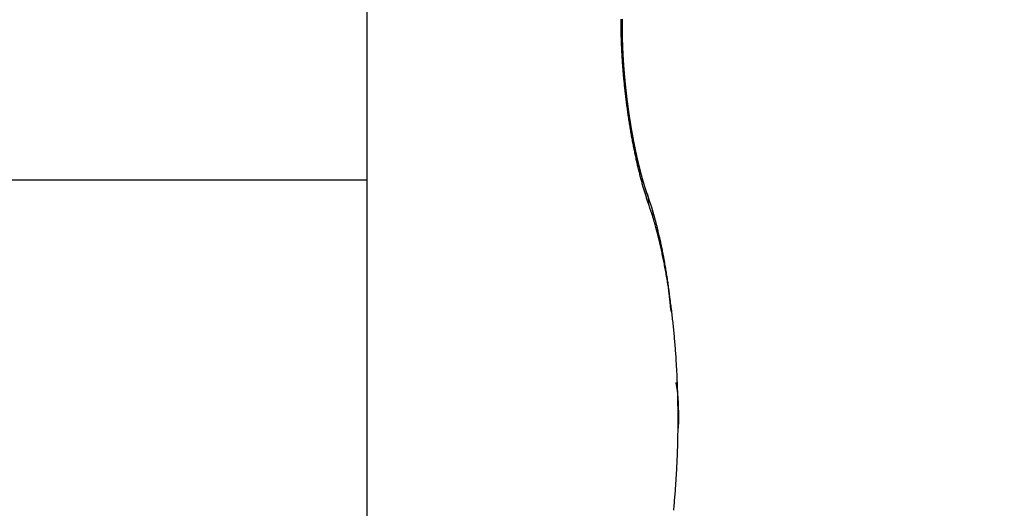
# Model space of a CAD drawing. Units: millimetres. Extents: x -329 to 7977, y -297 to 5248.
# Drawn here: x 4684 to 4687, y 3246 to 3247 of the extents above; entities that cross this region are included whole.
import ezdxf

# ---------------------------------------------------------------- set-up
doc = ezdxf.new("R2010")
doc.units = ezdxf.units.MM
for name, color, linetype in [('dimension-Bemassung', 5, 'Continuous'), ('hatching-Schraffur', 5, 'Continuous'), ('helpline-Hilfslinie', 2, 'Continuous'), ('outline-Körperkante', 7, 'Continuous')]:
    doc.layers.add(name, color=color, linetype=linetype)
doc.layers.get('helpline-Hilfslinie').off()
doc.dimstyles.new('ISO-5.0', dxfattribs={"dimtxt": 5, "dimasz": 5, "dimexe": 1.25, "dimexo": 0.625, "dimgap": 1, "dimtad": 1, "dimdec": 0, "dimtxsty": 'Standard', "dimcen": 2.5, "dimclrd": 256, "dimclre": 256, "dimadec": 0, "dimazin": 0, "dimtfac": 1, "dimtdec": 0, "dimtmove": 0, "dimatfit": 3, "dimfxl": 0, "dimlwd": -1, "dimlwe": -1, "dimarcsym": 0})

# ---------------------------------------------------------------- blocks, each defined once
blk = doc.blocks.new('*D80')
at = {"layer": 'Defpoints', "color": 0}
for p in [(4787.3888, 3302.574), (4583.3888, 3267.8924), (4787.3888, 3247.0019)]:
    blk.add_point(p, dxfattribs=at)
at = {"layer": 'dimension-Bemassung'}
for p, q in [((4583.3888, 3268.5174), (4583.3888, 3303.824)), ((4787.3888, 3247.6269), (4787.3888, 3303.824)), ((4588.3888, 3302.574), (4782.3888, 3302.574))]:
    blk.add_line(p, q, dxfattribs=at)
for points in [[(4588.3888, 3303.4073), (4588.3888, 3301.7407), (4583.3888, 3302.574)], [(4782.3888, 3303.4073), (4782.3888, 3301.7407), (4787.3888, 3302.574)]]:
    blk.add_solid(points, dxfattribs=at)
at = {"layer": 'dimension-Bemassung', "color": 0, "insert": (4676.6193, 3306.1269), "char_height": 5, "attachment_point": 5}
blk.add_mtext('204', dxfattribs=at)
blk = doc.blocks.new('407044_WD2201_Kämpferprofil')
at = {"layer": 'hatching-Schraffur'}
h = blk.add_hatch(dxfattribs=at)
h.set_pattern_fill('ANSI31', color=256, style=0)
h.paths.add_polyline_path([(9.506, 79.134), (9.006, 80), (9.506, 80.866), (9.506, 95.5), (39.0518, 95.5, -0.332369), (41.9289, 93.35), (43.85, 93.35, -0.414214), (46, 95.5), (56.4631, 95.5, -0.382162), (59.4447, 92.8313), (59.5616, 91.7791, 0.382162), (61.5494, 90), (67, 90), (67, 97), (64.7, 97), (64.7, 92.5), (62.5, 92.5), (62, 97), (62, 99), (60, 99), (60, 100), (0, 100), (0, 97), (0.5, 93), (2.3, 93), (2.306, 97), (5.006, 97), (5.006, 64.3264), (5.006, 49.3199, 0.176327), (6.1757, 46.1059), (6.7673, 45.401, -0.339454), (6.8204, 44.1846), (5.7357, 42.6355, 0.459471), (5.8562, 42.1965), (11.3893, 39.6164, 0.111895), (13.006, 39.25), (13.006, 40.85, -1.208029), (13.795, 45), (18.4667, 45, 0.57735), (19.506, 45), (23.506, 45, 0.411525), (24.3208, 44.7777), (29.506, 47.7713), (29.506, 50), (23.9555, 50, 0.816497), (19.0565, 50), (12.506, 50), (12.506, 51), (9.506, 51), (9.506, 64.134), (9.006, 65), (9.506, 65.866)])
h.paths.add_polyline_path([(43.85, 93.35), (41.9289, 93.35, -0.041408), (42.0296, 92.8643, 0.378993), (46, 89.35), (46, 91.2, -0.414214)], flags=17)
h.paths.add_polyline_path([(48.8067, 90.5), (50, 90.5), (50, 92.5), (47.9748, 92.5, -0.299597), (46, 91.2), (46, 89.35, 0.196923)], flags=17)
h.paths.add_polyline_path([(13.006, 40.85), (13.006, 39.25, 0.254686), (16.1565, 40.9661, 1), (14.8123, 41.8339, -0.254686)])
blk = doc.blocks.new('WD2201_TEL_Seitenriss_Antrieb_H100')
at = {"layer": 'outline-Körperkante'}
for p, q in [((101.8941, 90.2203), (101.8941, 85)), ((99.9639, 85), (101.8941, 85)), ((101.8941, 85), (101.8941, 83.5))]:
    blk.add_line(p, q, dxfattribs=at)
for points in [[(102.7408, 84.9308), (102.7371, 84.9419, -0.003919), (102.7333, 84.9535, -0.003662), (102.7296, 84.9656, -0.003397), (102.7259, 84.9781, -0.003164), (102.7222, 84.9911, -0.002967), (102.7186, 85.0044, -0.002806), (102.7151, 85.0182, -0.002662), (102.7116, 85.0323, -0.002545), (102.7082, 85.0467, -0.002441), (102.7049, 85.0615, -0.002358), (102.7017, 85.0766, -0.002285), (102.6985, 85.0919, -0.002228), (102.6954, 85.1076, -0.002178), (102.6924, 85.1234, -0.002141), (102.6896, 85.1395, -0.002112), (102.6868, 85.1558, -0.002101), (102.6841, 85.1723, -0.002077), (102.6816, 85.1889, -0.002051), (102.6792, 85.2057, -0.002019), (102.6769, 85.2225, -0.001982), (102.6747, 85.2395, -0.001959), (102.6726, 85.2564, -0.001949), (102.6707, 85.2734, -0.001948), (102.669, 85.2904, -0.001955), (102.6673, 85.3074, -0.001973), (102.6658, 85.3242, -0.002002), (102.6645, 85.341, -0.002041), (102.6633, 85.3576, -0.002092), (102.6622, 85.3741, -0.002155), (102.6614, 85.3904, -0.002229), (102.6606, 85.4064, -0.002323), (102.6601, 85.4222, -0.00244), (102.6597, 85.4378, -0.002549), (102.6594, 85.453, -0.002645), (102.6594, 85.4679, -0.002741), (102.6595, 85.4825, -0.00282)], [(102.7382, 84.9564), (102.7376, 84.958, -0.000705), (102.737, 84.9598, -0.000603), (102.7364, 84.9616, -0.000603), (102.7357, 84.9635, -0.000745), (102.7351, 84.9653, -0.000798), (102.7345, 84.9672, -0.000747), (102.7338, 84.9692, -0.000718), (102.7332, 84.9711, -0.000713), (102.7326, 84.9731, -0.000704), (102.7319, 84.975, -0.000694), (102.7313, 84.9771, -0.000683), (102.7307, 84.9791, -0.000672), (102.73, 84.9811, -0.000662), (102.7294, 84.9832, -0.000653), (102.7288, 84.9853, -0.000644), (102.7281, 84.9874, -0.000636), (102.7275, 84.9895, -0.000627), (102.7269, 84.9916, -0.000619), (102.7262, 84.9938, -0.00061), (102.7256, 84.9959, -0.000603), (102.725, 84.9981, -0.000595), (102.7243, 85.0003, -0.000587), (102.7237, 85.0026, -0.00058), (102.7231, 85.0048, -0.000573), (102.7224, 85.0071, -0.000566), (102.7218, 85.0093, -0.00056), (102.7212, 85.0116, -0.000554), (102.7206, 85.0139, -0.000548), (102.7199, 85.0163, -0.000542), (102.7193, 85.0186, -0.000536), (102.7187, 85.021, -0.00053), (102.7181, 85.0233, -0.000525), (102.7174, 85.0257, -0.000519), (102.7168, 85.0281, -0.000514), (102.7162, 85.0306, -0.000509), (102.7156, 85.033, -0.000504), (102.715, 85.0354, -0.0005), (102.7144, 85.0379, -0.000496), (102.7137, 85.0404, -0.000491), (102.7131, 85.0429, -0.000487), (102.7125, 85.0454, -0.000483), (102.7119, 85.0479, -0.000479), (102.7113, 85.0504, -0.000475), (102.7107, 85.053, -0.000472), (102.7101, 85.0555, -0.000468), (102.7095, 85.0581, -0.000464), (102.7089, 85.0607, -0.000461), (102.7083, 85.0633, -0.000458), (102.7077, 85.0659, -0.000455), (102.7071, 85.0685, -0.000452), (102.7066, 85.0711, -0.000449), (102.706, 85.0738, -0.000446), (102.7054, 85.0764, -0.000442), (102.7048, 85.0791, -0.00044), (102.7042, 85.0818, -0.000437), (102.7037, 85.0845, -0.000434), (102.7031, 85.0872, -0.000432), (102.7025, 85.0899, -0.000429), (102.7019, 85.0926, -0.000427), (102.7014, 85.0953, -0.000425), (102.7008, 85.0981, -0.000423), (102.7003, 85.1008, -0.000421), (102.6997, 85.1036, -0.00042), (102.6991, 85.1064, -0.000419), (102.6986, 85.1092, -0.000418), (102.698, 85.112, -0.000417), (102.6975, 85.1148, -0.000416), (102.697, 85.1176, -0.000415), (102.6964, 85.1204, -0.000414), (102.6959, 85.1232, -0.000414), (102.6954, 85.1261, -0.000413), (102.6948, 85.1289, -0.000412), (102.6943, 85.1318, -0.00041), (102.6938, 85.1346, -0.000408), (102.6933, 85.1375, -0.000406), (102.6927, 85.1404, -0.000405), (102.6922, 85.1433, -0.000403), (102.6917, 85.1462, -0.000401), (102.6912, 85.1491, -0.0004), (102.6907, 85.152, -0.000398), (102.6902, 85.155, -0.000397), (102.6897, 85.1579, -0.000396), (102.6892, 85.1608, -0.000395), (102.6887, 85.1638, -0.000394), (102.6882, 85.1667, -0.000393), (102.6878, 85.1697, -0.000392), (102.6873, 85.1726, -0.000391), (102.6868, 85.1756, -0.00039), (102.6863, 85.1786, -0.00039), (102.6859, 85.1816, -0.000389), (102.6854, 85.1846, -0.000389), (102.685, 85.1876, -0.000388), (102.6845, 85.1906, -0.000388), (102.6841, 85.1936, -0.000388), (102.6836, 85.1966, -0.000388), (102.6832, 85.1996, -0.000387), (102.6827, 85.2026, -0.000387), (102.6823, 85.2056, -0.000388), (102.6819, 85.2086, -0.000388), (102.6814, 85.2117, -0.000387), (102.681, 85.2147, -0.000386), (102.6806, 85.2177, -0.000384), (102.6802, 85.2208, -0.000383), (102.6798, 85.2238, -0.000382), (102.6794, 85.2268, -0.000381), (102.679, 85.2299, -0.00038), (102.6786, 85.2329, -0.000379), (102.6782, 85.236, -0.000378), (102.6778, 85.239, -0.000377), (102.6775, 85.2421, -0.000376), (102.6771, 85.2451, -0.000376), (102.6767, 85.2482, -0.000375), (102.6763, 85.2512, -0.000375), (102.676, 85.2543, -0.000374), (102.6756, 85.2573, -0.000374), (102.6753, 85.2604, -0.000373), (102.6749, 85.2634, -0.000373), (102.6746, 85.2665, -0.000373), (102.6742, 85.2696, -0.000373), (102.6739, 85.2726, -0.000373), (102.6736, 85.2757, -0.000373), (102.6733, 85.2787, -0.000373), (102.6729, 85.2818, -0.000373), (102.6726, 85.2848, -0.000373), (102.6723, 85.2879, -0.000374), (102.672, 85.2909, -0.000374), (102.6717, 85.294, -0.000375), (102.6714, 85.297, -0.000376), (102.6711, 85.3, -0.000377), (102.6708, 85.3031, -0.000379), (102.6705, 85.3061, -0.00038), (102.6703, 85.3092, -0.000382), (102.67, 85.3122, -0.000383), (102.6697, 85.3152, -0.000385), (102.6695, 85.3182, -0.000387), (102.6692, 85.3213, -0.000388), (102.669, 85.3243, -0.00039), (102.6687, 85.3273, -0.000392), (102.6685, 85.3303, -0.000394), (102.6682, 85.3333, -0.000397), (102.668, 85.3363, -0.000399), (102.6678, 85.3393, -0.000401), (102.6676, 85.3423, -0.000404), (102.6674, 85.3453, -0.000406), (102.6671, 85.3483, -0.000409), (102.6669, 85.3512, -0.000412), (102.6667, 85.3542, -0.000414), (102.6665, 85.3572, -0.000417), (102.6664, 85.3601, -0.00042), (102.6662, 85.3631, -0.000423), (102.666, 85.366, -0.000427), (102.6658, 85.3689, -0.00043), (102.6657, 85.3719, -0.000433), (102.6655, 85.3748, -0.000436), (102.6653, 85.3777, -0.000438), (102.6652, 85.3806, -0.000439), (102.6651, 85.3835, -0.00044), (102.6649, 85.3864, -0.000441), (102.6648, 85.3893, -0.000443), (102.6647, 85.3922, -0.000444), (102.6645, 85.395, -0.000446), (102.6644, 85.3979, -0.000447), (102.6643, 85.4007, -0.000449), (102.6642, 85.4036, -0.000451), (102.6641, 85.4064, -0.000453), (102.664, 85.4092, -0.000456), (102.6639, 85.412, -0.000458), (102.6638, 85.4148, -0.000461), (102.6638, 85.4176, -0.000464), (102.6637, 85.4204, -0.000466), (102.6636, 85.4231, -0.00047), (102.6636, 85.4259, -0.000473), (102.6635, 85.4286, -0.000476), (102.6635, 85.4313, -0.00048), (102.6634, 85.434, -0.000484), (102.6634, 85.4367, -0.000488), (102.6633, 85.4394, -0.000492), (102.6633, 85.4421, -0.000496), (102.6633, 85.4447, -0.000501), (102.6633, 85.4474, -0.000506), (102.6633, 85.45, -0.000511), (102.6633, 85.4526, -0.000516), (102.6632, 85.4552, -0.000522), (102.6633, 85.4578, -0.000527), (102.6633, 85.4604, -0.000533), (102.6633, 85.4629, -0.000539), (102.6633, 85.4655, -0.000545), (102.6633, 85.468, -0.000551), (102.6634, 85.4705, -0.000557), (102.6634, 85.473, -0.000564), (102.6634, 85.4755, -0.000571), (102.6635, 85.478, -0.000577), (102.6635, 85.4804, -0.000584), (102.6636, 85.4828, -0.000591)], [(102.7382, 84.9564), (102.7378, 84.9575, -0.000364), (102.7374, 84.9586, -0.000286), (102.737, 84.9598, -0.00033), (102.7365, 84.9611, -0.000505), (102.7361, 84.9623, -0.000556), (102.7357, 84.9636, -0.000506), (102.7353, 84.9648, -0.00049), (102.7348, 84.9661, -0.000507), (102.7344, 84.9674, -0.000509), (102.734, 84.9687, -0.000493), (102.7336, 84.97, -0.000482), (102.7331, 84.9713, -0.00048), (102.7327, 84.9726, -0.000476), (102.7323, 84.974, -0.000472), (102.7319, 84.9753, -0.000467), (102.7314, 84.9767, -0.000462), (102.731, 84.978, -0.000456), (102.7306, 84.9794, -0.000452), (102.7301, 84.9808, -0.000447), (102.7297, 84.9822, -0.000443), (102.7293, 84.9836, -0.000439), (102.7289, 84.985, -0.000435), (102.7284, 84.9864, -0.000431), (102.728, 84.9878, -0.000427), (102.7276, 84.9892, -0.000423), (102.7271, 84.9907, -0.000419), (102.7267, 84.9921, -0.000415), (102.7263, 84.9936, -0.000411), (102.7259, 84.995, -0.000408), (102.7254, 84.9965, -0.000404), (102.725, 84.998, -0.0004), (102.7246, 84.9995, -0.000397), (102.7242, 85.001, -0.000394), (102.7237, 85.0025, -0.000391), (102.7233, 85.004, -0.000387), (102.7229, 85.0055, -0.000384), (102.7224, 85.007, -0.000381), (102.722, 85.0086, -0.000378), (102.7216, 85.0101, -0.000375), (102.7212, 85.0117, -0.000373), (102.7208, 85.0132, -0.00037), (102.7203, 85.0148, -0.000367), (102.7199, 85.0164, -0.000364), (102.7195, 85.0179, -0.000361), (102.7191, 85.0195, -0.000359), (102.7186, 85.0211, -0.000356), (102.7182, 85.0227, -0.000353), (102.7178, 85.0243, -0.000351), (102.7174, 85.026, -0.000349), (102.717, 85.0276, -0.000346), (102.7165, 85.0292, -0.000344), (102.7161, 85.0308, -0.000342), (102.7157, 85.0325, -0.00034), (102.7153, 85.0341, -0.000338), (102.7149, 85.0358, -0.000335), (102.7145, 85.0374, -0.000334), (102.7141, 85.0391, -0.000332), (102.7136, 85.0408, -0.00033), (102.7132, 85.0425, -0.000328), (102.7128, 85.0442, -0.000326), (102.7124, 85.0459, -0.000324), (102.712, 85.0476, -0.000322), (102.7116, 85.0493, -0.00032), (102.7112, 85.051, -0.000319), (102.7108, 85.0527, -0.000317), (102.7104, 85.0544, -0.000315), (102.71, 85.0561, -0.000314), (102.7096, 85.0579, -0.000312), (102.7092, 85.0596, -0.000311), (102.7088, 85.0614, -0.000309), (102.7084, 85.0631, -0.000308), (102.708, 85.0649, -0.000306), (102.7076, 85.0667, -0.000305), (102.7072, 85.0684, -0.000304), (102.7068, 85.0702, -0.000302), (102.7064, 85.072, -0.000301), (102.706, 85.0738, -0.000299), (102.7056, 85.0756, -0.000298), (102.7052, 85.0774, -0.000297), (102.7048, 85.0792, -0.000295), (102.7044, 85.081, -0.000294), (102.704, 85.0828, -0.000293), (102.7036, 85.0846, -0.000292), (102.7032, 85.0864, -0.000291), (102.7028, 85.0883, -0.00029), (102.7025, 85.0901, -0.000289), (102.7021, 85.0919, -0.000288), (102.7017, 85.0938, -0.000287), (102.7013, 85.0956, -0.000286), (102.7009, 85.0975, -0.000285), (102.7006, 85.0993, -0.000284), (102.7002, 85.1012, -0.000283), (102.6998, 85.103, -0.000283), (102.6994, 85.1049, -0.000282), (102.6991, 85.1068, -0.000282), (102.6987, 85.1087, -0.000281), (102.6983, 85.1106, -0.00028), (102.6979, 85.1124, -0.00028), (102.6976, 85.1143, -0.000279), (102.6972, 85.1162, -0.000279), (102.6968, 85.1181, -0.000278), (102.6965, 85.12, -0.000278), (102.6961, 85.122, -0.000277), (102.6958, 85.1239, -0.000277), (102.6954, 85.1258, -0.000276), (102.695, 85.1277, -0.000276), (102.6947, 85.1296, -0.000275), (102.6943, 85.1316, -0.000275), (102.694, 85.1335, -0.000274), (102.6936, 85.1354, -0.000273), (102.6933, 85.1374, -0.000273), (102.6929, 85.1393, -0.000272), (102.6926, 85.1413, -0.000272), (102.6922, 85.1432, -0.000271), (102.6919, 85.1452, -0.000271), (102.6915, 85.1471, -0.00027), (102.6912, 85.1491, -0.00027), (102.6908, 85.1511, -0.00027), (102.6905, 85.1531, -0.000269), (102.6902, 85.155, -0.000269), (102.6898, 85.157, -0.000269), (102.6895, 85.159, -0.000268), (102.6892, 85.161, -0.000268), (102.6888, 85.163, -0.000268), (102.6885, 85.165, -0.000268), (102.6882, 85.1669, -0.000267), (102.6879, 85.1689, -0.000267), (102.6875, 85.1709, -0.000267), (102.6872, 85.1729, -0.000267), (102.6869, 85.175, -0.000267), (102.6866, 85.177, -0.000267), (102.6863, 85.179, -0.000267), (102.6859, 85.181, -0.000267), (102.6856, 85.183, -0.000267), (102.6853, 85.185, -0.000267), (102.685, 85.187, -0.000267), (102.6847, 85.1891, -0.000267), (102.6844, 85.1911, -0.000267), (102.6841, 85.1931, -0.000267), (102.6838, 85.1951, -0.000268), (102.6835, 85.1972, -0.000268), (102.6832, 85.1992, -0.000268), (102.6829, 85.2012, -0.000268), (102.6826, 85.2033, -0.000268), (102.6823, 85.2053, -0.000269), (102.682, 85.2074, -0.000269), (102.6817, 85.2094, -0.000269), (102.6814, 85.2114, -0.000269), (102.6812, 85.2135, -0.000268), (102.6809, 85.2155, -0.000267), (102.6806, 85.2176, -0.000266), (102.6803, 85.2196, -0.000266), (102.6801, 85.2217, -0.000265), (102.6798, 85.2237, -0.000264), (102.6795, 85.2258, -0.000264), (102.6792, 85.2278, -0.000263), (102.679, 85.2299, -0.000262), (102.6787, 85.2319, -0.000262), (102.6784, 85.234, -0.000261), (102.6782, 85.2361, -0.000261), (102.6779, 85.2381, -0.00026), (102.6777, 85.2402, -0.00026), (102.6774, 85.2422, -0.000259), (102.6772, 85.2443, -0.000259), (102.6769, 85.2464, -0.000258), (102.6767, 85.2484, -0.000258), (102.6764, 85.2505, -0.000257), (102.6762, 85.2526, -0.000257), (102.6759, 85.2546, -0.000257), (102.6757, 85.2567, -0.000256), (102.6754, 85.2587, -0.000256), (102.6752, 85.2608, -0.000256), (102.675, 85.2629, -0.000256), (102.6747, 85.2649, -0.000255), (102.6745, 85.267, -0.000255), (102.6743, 85.2691, -0.000255), (102.6741, 85.2711, -0.000255), (102.6738, 85.2732, -0.000255), (102.6736, 85.2752, -0.000255), (102.6734, 85.2773, -0.000255), (102.6732, 85.2794, -0.000255), (102.673, 85.2814, -0.000255), (102.6728, 85.2835, -0.000255), (102.6726, 85.2855, -0.000255), (102.6723, 85.2876, -0.000255), (102.6721, 85.2897, -0.000255), (102.6719, 85.2917, -0.000255), (102.6717, 85.2938, -0.000255), (102.6715, 85.2958, -0.000255), (102.6713, 85.2979, -0.000255), (102.6711, 85.2999, -0.000256), (102.671, 85.302, -0.000256), (102.6708, 85.304, -0.000256), (102.6706, 85.3061, -0.000257), (102.6704, 85.3081, -0.000257), (102.6702, 85.3102, -0.000257), (102.67, 85.3122, -0.000258), (102.6699, 85.3143, -0.000258), (102.6697, 85.3163, -0.000259), (102.6695, 85.3184, -0.000259), (102.6693, 85.3204, -0.00026), (102.6692, 85.3224, -0.00026), (102.669, 85.3245, -0.000261), (102.6688, 85.3265, -0.000261), (102.6687, 85.3285, -0.000262), (102.6685, 85.3306, -0.000262), (102.6684, 85.3326, -0.000263), (102.6682, 85.3346, -0.000264), (102.668, 85.3366, -0.000264), (102.6679, 85.3387, -0.000265), (102.6677, 85.3407, -0.000266), (102.6676, 85.3427, -0.000266), (102.6675, 85.3447, -0.000267), (102.6673, 85.3467, -0.000268), (102.6672, 85.3487, -0.000269), (102.667, 85.3507, -0.00027), (102.6669, 85.3527, -0.00027), (102.6668, 85.3547, -0.000271), (102.6666, 85.3567, -0.000272), (102.6665, 85.3587, -0.000273), (102.6664, 85.3607, -0.000274), (102.6663, 85.3627, -0.000275), (102.6661, 85.3647, -0.000276), (102.666, 85.3667, -0.000277), (102.6659, 85.3687, -0.000278), (102.6658, 85.3707, -0.000279), (102.6657, 85.3726, -0.00028), (102.6656, 85.3746, -0.000281), (102.6655, 85.3766, -0.000282), (102.6654, 85.3785, -0.000283), (102.6653, 85.3805, -0.000284), (102.6652, 85.3825, -0.000284), (102.6651, 85.3844, -0.000285), (102.665, 85.3864, -0.000286), (102.6649, 85.3883, -0.000287), (102.6648, 85.3903, -0.000288), (102.6647, 85.3922, -0.000289), (102.6646, 85.3942, -0.00029), (102.6646, 85.3961, -0.000291), (102.6645, 85.398, -0.000292), (102.6644, 85.3999, -0.000293), (102.6643, 85.4019, -0.000294), (102.6643, 85.4038, -0.000295), (102.6642, 85.4057, -0.000297), (102.6641, 85.4076, -0.000298), (102.6641, 85.4095, -0.000299), (102.664, 85.4114, -0.000301), (102.6639, 85.4133, -0.000303), (102.6639, 85.4152, -0.000304), (102.6638, 85.4171, -0.000304), (102.6638, 85.4189, -0.000307), (102.6637, 85.4208, -0.000316), (102.6637, 85.4227, -0.000309), (102.6636, 85.4245, -0.000283), (102.6636, 85.4264, -0.000321), (102.6635, 85.4282, -0.000433), (102.6635, 85.4301, -0.000292), (102.6635, 85.4319, 0.000148), (102.6634, 85.4338, -0.000425), (102.6634, 85.4356, -0.002259), (102.6634, 85.4373, 0.000129), (102.6634, 85.4392, 0.006738), (102.6633, 85.4413, -0.001586), (102.6633, 85.4428, -0.045042), (102.6635, 85.4435, 0.044261), (102.6633, 85.4464, 0.053584), (102.6619, 85.4548, 0.007231), (102.6594, 85.468, 0.002182)], [(102.7382, 84.9564), (102.738, 84.9568, -0.003829), (102.7378, 84.9575, -0.002047), (102.7375, 84.9584, -0.000856), (102.7371, 84.9593, -0.000429), (102.7369, 84.9601, -0.000438), (102.7366, 84.9608, -0.000333), (102.7364, 84.9616, -0.000233), (102.7361, 84.9624, -0.000324), (102.7358, 84.9632, -0.000369), (102.7355, 84.964, -0.00032), (102.7353, 84.9648, -0.000299), (102.735, 84.9657, -0.000322), (102.7347, 84.9665, -0.000331), (102.7345, 84.9673, -0.000321), (102.7342, 84.9681, -0.000314), (102.7339, 84.9689, -0.000311), (102.7336, 84.9698, -0.000308), (102.7334, 84.9706, -0.000306), (102.7331, 84.9714, -0.000305), (102.7328, 84.9723, -0.000304), (102.7325, 84.9731, -0.000302), (102.7323, 84.974, -0.0003), (102.732, 84.9748, -0.000298), (102.7317, 84.9757, -0.000296), (102.7315, 84.9766, -0.000294), (102.7312, 84.9774, -0.000292), (102.7309, 84.9783, -0.00029), (102.7306, 84.9792, -0.000288), (102.7304, 84.98, -0.000286), (102.7301, 84.9809, -0.000284), (102.7298, 84.9818, -0.000282), (102.7295, 84.9827, -0.000281), (102.7293, 84.9836, -0.000279), (102.729, 84.9845, -0.000278), (102.7287, 84.9854, -0.000276), (102.7285, 84.9863, -0.000274), (102.7282, 84.9872, -0.000272), (102.7279, 84.9881, -0.000271), (102.7276, 84.989, -0.000269), (102.7274, 84.9899, -0.000268), (102.7271, 84.9908, -0.000266), (102.7268, 84.9918, -0.000265), (102.7265, 84.9927, -0.000263), (102.7263, 84.9936, -0.000262), (102.726, 84.9946, -0.00026), (102.7257, 84.9955, -0.000259), (102.7255, 84.9964, -0.000257), (102.7252, 84.9974, -0.000256), (102.7249, 84.9983, -0.000254), (102.7246, 84.9993, -0.000253), (102.7244, 85.0002, -0.000251), (102.7241, 85.0012, -0.00025), (102.7238, 85.0021, -0.000249), (102.7236, 85.0031, -0.000248), (102.7233, 85.0041, -0.000246), (102.723, 85.005, -0.000245), (102.7227, 85.006, -0.000244), (102.7225, 85.007, -0.000243), (102.7222, 85.0079, -0.000241), (102.7219, 85.0089, -0.00024), (102.7217, 85.0099, -0.000239), (102.7214, 85.0109, -0.000238), (102.7211, 85.0119, -0.000237), (102.7208, 85.0129, -0.000236), (102.7206, 85.0139, -0.000235), (102.7203, 85.0149, -0.000233), (102.72, 85.0159, -0.000232), (102.7198, 85.0169, -0.000231), (102.7195, 85.0179, -0.00023), (102.7192, 85.0189, -0.000229), (102.719, 85.0199, -0.000228), (102.7187, 85.0209, -0.000227), (102.7184, 85.0219, -0.000226), (102.7182, 85.023, -0.000225), (102.7179, 85.024, -0.000224), (102.7176, 85.025, -0.000223), (102.7174, 85.026, -0.000222), (102.7171, 85.0271, -0.000221), (102.7168, 85.0281, -0.00022), (102.7166, 85.0291, -0.000219), (102.7163, 85.0302, -0.000218), (102.716, 85.0312, -0.000217), (102.7158, 85.0323, -0.000216), (102.7155, 85.0333, -0.000215), (102.7152, 85.0344, -0.000215), (102.715, 85.0354, -0.000214), (102.7147, 85.0365, -0.000213), (102.7144, 85.0376, -0.000212), (102.7142, 85.0386, -0.000211), (102.7139, 85.0397, -0.000211), (102.7137, 85.0407, -0.00021), (102.7134, 85.0418, -0.000209), (102.7131, 85.0429, -0.000208), (102.7129, 85.044, -0.000208), (102.7126, 85.045, -0.000207), (102.7123, 85.0461, -0.000206), (102.7121, 85.0472, -0.000205), (102.7118, 85.0483, -0.000205), (102.7116, 85.0494, -0.000204), (102.7113, 85.0505, -0.000203), (102.711, 85.0516, -0.000202), (102.7108, 85.0527, -0.000202), (102.7105, 85.0538, -0.000201), (102.7103, 85.0549, -0.0002), (102.71, 85.056, -0.0002), (102.7098, 85.0571, -0.000199), (102.7095, 85.0582, -0.000198), (102.7092, 85.0593, -0.000198), (102.709, 85.0604, -0.000197), (102.7087, 85.0615, -0.000197), (102.7085, 85.0626, -0.000196), (102.7082, 85.0637, -0.000195), (102.708, 85.0649, -0.000195), (102.7077, 85.066, -0.000194), (102.7075, 85.0671, -0.000194), (102.7072, 85.0682, -0.000193), (102.7069, 85.0694, -0.000193), (102.7067, 85.0705, -0.000192), (102.7064, 85.0716, -0.000192), (102.7062, 85.0728, -0.000191), (102.7059, 85.0739, -0.00019), (102.7057, 85.0751, -0.00019), (102.7054, 85.0762, -0.000189), (102.7052, 85.0773, -0.000189), (102.7049, 85.0785, -0.000188), (102.7047, 85.0796, -0.000188), (102.7044, 85.0808, -0.000187), (102.7042, 85.082, -0.000187), (102.7039, 85.0831, -0.000186), (102.7037, 85.0843, -0.000186), (102.7034, 85.0854, -0.000186), (102.7032, 85.0866, -0.000185), (102.703, 85.0878, -0.000185), (102.7027, 85.0889, -0.000184), (102.7025, 85.0901, -0.000184), (102.7022, 85.0913, -0.000183), (102.702, 85.0924, -0.000183), (102.7017, 85.0936, -0.000183), (102.7015, 85.0948, -0.000182), (102.7012, 85.096, -0.000182), (102.701, 85.0971, -0.000181), (102.7008, 85.0983, -0.000181), (102.7005, 85.0995, -0.000181), (102.7003, 85.1007, -0.000181), (102.7, 85.1019, -0.00018), (102.6998, 85.1031, -0.00018), (102.6996, 85.1043, -0.00018), (102.6993, 85.1055, -0.00018), (102.6991, 85.1066, -0.000179), (102.6988, 85.1078, -0.000179), (102.6986, 85.109, -0.000179), (102.6984, 85.1102, -0.000179), (102.6981, 85.1114, -0.000178), (102.6979, 85.1126, -0.000178), (102.6977, 85.1139, -0.000178), (102.6974, 85.1151, -0.000178), (102.6972, 85.1163, -0.000177), (102.697, 85.1175, -0.000177), (102.6967, 85.1187, -0.000177), (102.6965, 85.1199, -0.000177), (102.6963, 85.1211, -0.000177), (102.696, 85.1223, -0.000176), (102.6958, 85.1236, -0.000176), (102.6956, 85.1248, -0.000176), (102.6954, 85.126, -0.000176), (102.6951, 85.1272, -0.000176), (102.6949, 85.1285, -0.000176), (102.6947, 85.1297, -0.000175), (102.6944, 85.1309, -0.000175), (102.6942, 85.1321, -0.000175), (102.694, 85.1334, -0.000175), (102.6938, 85.1346, -0.000175), (102.6935, 85.1358, -0.000175), (102.6933, 85.1371, -0.000175), (102.6931, 85.1383, -0.000175), (102.6929, 85.1396, -0.000175), (102.6926, 85.1408, -0.000175), (102.6924, 85.142, -0.000175), (102.6922, 85.1433, -0.000174), (102.692, 85.1445, -0.000174), (102.6918, 85.1458, -0.000174), (102.6915, 85.147, -0.000174), (102.6913, 85.1483, -0.000174), (102.6911, 85.1495, -0.000174), (102.6909, 85.1508, -0.000174), (102.6907, 85.1521, -0.000174), (102.6905, 85.1533, -0.000174), (102.6903, 85.1546, -0.000174), (102.69, 85.1558, -0.000174), (102.6898, 85.1571, -0.000174), (102.6896, 85.1583, -0.000174), (102.6894, 85.1596, -0.000174), (102.6892, 85.1609, -0.000174), (102.689, 85.1621, -0.000174), (102.6888, 85.1634, -0.000174), (102.6886, 85.1647, -0.000175), (102.6884, 85.1659, -0.000175), (102.6881, 85.1672, -0.000175), (102.6879, 85.1685, -0.000175), (102.6877, 85.1698, -0.000175), (102.6875, 85.171, -0.000175), (102.6873, 85.1723, -0.000175), (102.6871, 85.1736, -0.000175), (102.6869, 85.1749, -0.000175), (102.6867, 85.1761, -0.000175), (102.6865, 85.1774, -0.000175), (102.6863, 85.1787, -0.000176), (102.6861, 85.18, -0.000176), (102.6859, 85.1813, -0.000176), (102.6857, 85.1826, -0.000176), (102.6855, 85.1838, -0.000176), (102.6853, 85.1851, -0.000176), (102.6851, 85.1864, -0.000176), (102.6849, 85.1877, -0.000177), (102.6847, 85.189, -0.000177), (102.6845, 85.1903, -0.000176), (102.6843, 85.1916, -0.000178), (102.6841, 85.1929, -0.000181), (102.684, 85.1942, -0.000176), (102.6838, 85.1955, -0.000165), (102.6836, 85.1967, -0.000182), (102.6834, 85.198, -0.000218), (102.6832, 85.1994, -0.000165), (102.683, 85.2006, -0.000056), (102.6828, 85.2018, -0.000234), (102.6826, 85.2032, -0.000404), (102.6823, 85.2055, -0.000197), (102.6819, 85.2084, -0.000104)], [(102.738, 84.9569), (102.738, 84.9569, 0.000225), (102.738, 84.9569, 0.000226), (102.738, 84.9569, 0.000227), (102.738, 84.9569, 0.000228), (102.738, 84.9568, 0.00023), (102.738, 84.9568, 0.000231), (102.738, 84.9568, 0.000232), (102.738, 84.9568, 0.000233), (102.738, 84.9568, 0.000234), (102.738, 84.9567, 0.000235), (102.738, 84.9567, 0.000237), (102.7381, 84.9567, 0.000238), (102.7381, 84.9567, 0.000239), (102.7381, 84.9567, 0.000241), (102.7381, 84.9567, 0.000242), (102.7381, 84.9566, 0.000241), (102.7381, 84.9566, 0.000245), (102.7381, 84.9566, 0.000251), (102.7381, 84.9566, 0.000245), (102.7381, 84.9566, 0.00023), (102.7381, 84.9566, 0.000255), (102.7381, 84.9565, 0.000306), (102.7381, 84.9565, 0.000234), (102.7381, 84.9565, 0.000081), (102.7381, 84.9565, 0.000332), (102.7381, 84.9565, 0.000576), (102.7382, 84.9564, 0.000285), (102.7382, 84.9564, 0.000151)], [(102.807, 84.64), (102.8059, 84.6494, 0.001084), (102.8047, 84.6587, 0.001103), (102.8035, 84.6679, 0.001118), (102.8023, 84.6771, 0.001127), (102.801, 84.6862, 0.001139), (102.7997, 84.6952, 0.001151), (102.7984, 84.7041, 0.001164), (102.797, 84.713, 0.001176), (102.7956, 84.7217, 0.00119), (102.7942, 84.7305, 0.001202), (102.7927, 84.7391, 0.001216), (102.7913, 84.7476, 0.001229), (102.7897, 84.7561, 0.001244), (102.7882, 84.7645, 0.001257), (102.7866, 84.7728, 0.001273), (102.785, 84.7811, 0.001287), (102.7834, 84.7892, 0.001303), (102.7817, 84.7973, 0.001317), (102.78, 84.8054, 0.001334), (102.7783, 84.8133, 0.001349), (102.7766, 84.8212, 0.001366), (102.7748, 84.829, 0.001381), (102.773, 84.8367, 0.0014), (102.7712, 84.8443, 0.001419), (102.7693, 84.8519, 0.001435), (102.7674, 84.8594, 0.001443), (102.7655, 84.8668, 0.001475), (102.7635, 84.8742, 0.001523), (102.7616, 84.8814, 0.001501), (102.7596, 84.8886, 0.00142), (102.7576, 84.8957, 0.001585), (102.7555, 84.9028, 0.001912), (102.7534, 84.9099, 0.001481), (102.7513, 84.9166, 0.000526), (102.7495, 84.9226, 0.00211), (102.747, 84.9302, 0.003728), (102.7432, 84.9416, 0.001879), (102.7382, 84.9564, 0.001012)], [(102.8095, 84.604), (102.8086, 84.6145, 0.001267), (102.8075, 84.6249, 0.00129), (102.8065, 84.6352, 0.001305), (102.8053, 84.6455, 0.001311), (102.8042, 84.6556, 0.001321), (102.803, 84.6657, 0.001331), (102.8017, 84.6756, 0.001344), (102.8004, 84.6855, 0.001353), (102.7991, 84.6953, 0.001366), (102.7977, 84.7051, 0.001377), (102.7962, 84.7147, 0.00139), (102.7948, 84.7243, 0.001401), (102.7932, 84.7337, 0.001415), (102.7917, 84.7431, 0.001427), (102.7901, 84.7524, 0.001441), (102.7885, 84.7616, 0.001454), (102.7868, 84.7708, 0.001469), (102.7851, 84.7798, 0.001482), (102.7833, 84.7887, 0.001498), (102.7815, 84.7976, 0.001513), (102.7797, 84.8064, 0.001529), (102.7778, 84.8151, 0.001543), (102.7759, 84.8237, 0.001562), (102.774, 84.8322, 0.001581), (102.772, 84.8406, 0.001596), (102.77, 84.849, 0.001603), (102.7679, 84.8572, 0.001636), (102.7658, 84.8654, 0.001687), (102.7637, 84.8735, 0.001662), (102.7615, 84.8814, 0.001572), (102.7594, 84.8893, 0.001751), (102.7571, 84.8971, 0.002108), (102.7548, 84.9051, 0.001635), (102.7526, 84.9125, 0.000587), (102.7506, 84.9191, 0.002323), (102.7479, 84.9275, 0.004103), (102.7437, 84.94, 0.002072), (102.7382, 84.9564, 0.001118)], [(102.7382, 84.9564), (102.7385, 84.9555, -0.004046), (102.7387, 84.9547, -0.004089), (102.739, 84.9538, -0.004095), (102.7392, 84.953, -0.004061), (102.7395, 84.9521, -0.004042), (102.7397, 84.9512, -0.004024), (102.7399, 84.9504, -0.004009), (102.7401, 84.9495, -0.003984), (102.7403, 84.9487, -0.003965), (102.7404, 84.9478, -0.00394), (102.7406, 84.947, -0.003919), (102.7407, 84.9461, -0.003889), (102.7408, 84.9452, -0.003869), (102.7409, 84.9444, -0.003846), (102.741, 84.9435, -0.003813), (102.7411, 84.9427, -0.003761), (102.7411, 84.9418, -0.003765), (102.7412, 84.9409, -0.003803), (102.7412, 84.9401, -0.003676), (102.7413, 84.9392, -0.003417), (102.7413, 84.9384, -0.00372), (102.7413, 84.9375, -0.004356), (102.7413, 84.9367, -0.003322), (102.7412, 84.9358, -0.001225), (102.7412, 84.9351, -0.004552), (102.7412, 84.9342, -0.007693), (102.741, 84.9327, -0.003777), (102.7408, 84.9308, -0.002018)], [(102.8175, 84.0074, 0.00203), (102.8194, 84.0276, 0.001995), (102.8212, 84.048, 0.001966), (102.8228, 84.0686, 0.00194), (102.8243, 84.0893, 0.001919), (102.8257, 84.1101, 0.0019), (102.8268, 84.131, 0.001887), (102.8279, 84.152, 0.001876), (102.8287, 84.1731, 0.00187), (102.8295, 84.1943, 0.001866), (102.83, 84.2155, 0.001866), (102.8304, 84.2368, 0.001869), (102.8307, 84.258, 0.001878), (102.8307, 84.2793, 0.001877), (102.8307, 84.3007, 0.001867), (102.8304, 84.322, 0.001861), (102.83, 84.3432, 0.001856), (102.8295, 84.3645, 0.001856), (102.8288, 84.3856, 0.001858), (102.8279, 84.4067, 0.001865), (102.8269, 84.4278, 0.001875), (102.8257, 84.4487, 0.001889), (102.8244, 84.4695, 0.001906), (102.8229, 84.4902, 0.001928), (102.8212, 84.5107, 0.001954), (102.8194, 84.5311, 0.001984), (102.8175, 84.5514, 0.002017), (102.8154, 84.5714, 0.002058), (102.8132, 84.5913, 0.002105), (102.8108, 84.6109, 0.002149), (102.8083, 84.6303, 0.002186), (102.8056, 84.6495, 0.002227), (102.8028, 84.6685, 0.002263), (102.7999, 84.6872, 0.0023), (102.7968, 84.7056, 0.002331), (102.7936, 84.7237, 0.002404), (102.7902, 84.7416, 0.002508), (102.7868, 84.7592, 0.002504), (102.7832, 84.7765, 0.0024), (102.7795, 84.7934, 0.002722), (102.7756, 84.8102, 0.003357), (102.7715, 84.8269, 0.002654), (102.7676, 84.8425, 0.000932), (102.764, 84.8564, 0.003897), (102.7591, 84.8734, 0.007265), (102.7513, 84.8986, 0.003824), (102.7408, 84.9308, 0.002094)], [(102.8326, 84.2794), (102.8326, 84.2823, 0.000342), (102.8326, 84.2851, 0.000322), (102.8326, 84.288, 0.000343), (102.8326, 84.2909, 0.000409), (102.8326, 84.2938, 0.000459), (102.8326, 84.2967, 0.000504), (102.8325, 84.2996, 0.000548), (102.8325, 84.3024, 0.000599), (102.8325, 84.3053, 0.000645), (102.8324, 84.3082, 0.000696), (102.8323, 84.311, 0.000742), (102.8323, 84.3139, 0.000794), (102.8322, 84.3167, 0.000841), (102.8321, 84.3196, 0.000894), (102.832, 84.3224, 0.000942), (102.8319, 84.3252, 0.000996), (102.8318, 84.3281, 0.001046), (102.8317, 84.3309, 0.001101), (102.8315, 84.3337, 0.001151), (102.8314, 84.3365, 0.001208), (102.8312, 84.3393, 0.00126), (102.831, 84.3421, 0.001317), (102.8308, 84.3449, 0.001371), (102.8306, 84.3476, 0.001434), (102.8304, 84.3504, 0.001484), (102.8301, 84.3531, 0.001533), (102.8299, 84.3559, 0.001606), (102.8296, 84.3586, 0.001708), (102.8293, 84.3613, 0.00171), (102.829, 84.364, 0.001638), (102.8287, 84.3667, 0.001892), (102.8283, 84.3694, 0.002378), (102.8279, 84.3722, 0.001822), (102.8275, 84.3748, 0.00054), (102.8272, 84.3771, 0.002756), (102.8267, 84.3801, 0.005033), (102.8259, 84.3846, 0.002502), (102.8247, 84.3905, 0.00132)], [(102.8304, 84.2476), (102.8305, 84.2483, 0.00248), (102.8307, 84.2491, 0.002511), (102.8308, 84.2499, 0.002487), (102.831, 84.2507, 0.002401), (102.8311, 84.2514, 0.002337), (102.8312, 84.2522, 0.002278), (102.8313, 84.253, 0.002222), (102.8315, 84.2538, 0.002155), (102.8316, 84.2545, 0.002095), (102.8317, 84.2553, 0.002028), (102.8318, 84.2561, 0.001968), (102.8318, 84.2569, 0.001899), (102.8319, 84.2577, 0.001838), (102.832, 84.2584, 0.001769), (102.8321, 84.2592, 0.001708), (102.8321, 84.26, 0.001638), (102.8322, 84.2608, 0.001576), (102.8322, 84.2616, 0.001507), (102.8323, 84.2624, 0.001445), (102.8323, 84.2632, 0.001375), (102.8324, 84.264, 0.001313), (102.8324, 84.2648, 0.001243), (102.8324, 84.2656, 0.001182), (102.8325, 84.2664, 0.001114), (102.8325, 84.2672, 0.001051), (102.8325, 84.268, 0.000979), (102.8325, 84.2688, 0.000923), (102.8326, 84.2696, 0.000864), (102.8326, 84.2704, 0.000789), (102.8326, 84.2712, 0.000694), (102.8326, 84.272, 0.000677), (102.8326, 84.2728, 0.000676), (102.8326, 84.2737, 0.000507), (102.8326, 84.2744, 0.000276), (102.8326, 84.2752, 0.000516), (102.8326, 84.2761, 0.000617), (102.8326, 84.2775, 0.000284), (102.8326, 84.2794, 0.000164)], [(102.8308, 84.2794), (102.8309, 84.2794, -0.000066), (102.831, 84.2794, -0.000071), (102.8311, 84.2794, -0.000076), (102.8312, 84.2794, -0.000082), (102.8313, 84.2794, -0.000089), (102.8314, 84.2794, -0.000096), (102.8315, 84.2794, -0.000104), (102.8316, 84.2794, -0.000114), (102.8317, 84.2794, -0.000125), (102.8318, 84.2794, -0.000137), (102.8319, 84.2794, -0.000152), (102.832, 84.2794, -0.000169), (102.832, 84.2794, -0.000189), (102.8321, 84.2794, -0.000213), (102.8322, 84.2794, -0.000241), (102.8322, 84.2794, -0.000273), (102.8323, 84.2794, -0.000319), (102.8323, 84.2794, -0.00038), (102.8324, 84.2794, -0.000439), (102.8324, 84.2794, -0.000488), (102.8325, 84.2794, -0.000654), (102.8325, 84.2794, -0.000999), (102.8325, 84.2794, -0.001024), (102.8326, 84.2794, -0.000424), (102.8326, 84.2794, -0.002055), (102.8326, 84.2794, -0.007825), (102.8326, 84.2794, -0.01132), (102.8326, 84.2794, -0.013357)]]:
    blk.add_lwpolyline(points, format="xyb", dxfattribs=at)
at = {"layer": 'helpline-Hilfslinie'}
blk.add_blockref('407044_WD2201_Kämpferprofil', (61.894, 0), dxfattribs=at)

msp = doc.modelspace()

# ---------------------------------------------------------------- block references
at = {"layer": 'outline-Körperkante'}
msp.add_blockref('WD2201_TEL_Seitenriss_Antrieb_H100', (4583.3888, 3161.6008), dxfattribs=at)

# ---------------------------------------------------------------- dimensions: what is measured, and where the dimension line sits
at = {"layer": 'dimension-Bemassung'}
dim = msp.add_linear_dim(base=(4787.3888, 3302.574), p1=(4583.3888, 3267.8924), p2=(4787.3888, 3247.0019), dimstyle='ISO-5.0', dxfattribs=at)
dim.commit()
dim.dimension.update_dxf_attribs({"geometry": '*D80', "text_midpoint": (4676.6193, 3302.574), "dimtype": 160})

doc.saveas('drawing.dxf')
